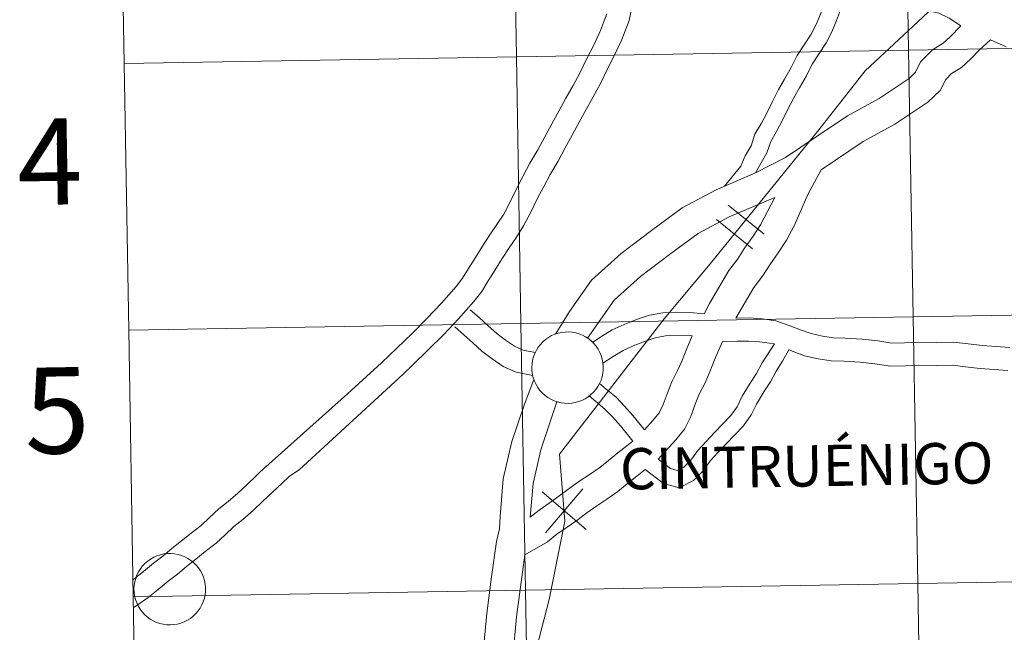
# Model space of a CAD drawing. Units: metres. Extents: x 618029 to 622534, y 4657316 to 4660361.
# Drawn here: x 618886 to 618988, y 4657455 to 4657519 of the extents above; entities that cross this region are included whole.
import ezdxf
from ezdxf.enums import TextEntityAlignment as Align

# ---------------------------------------------------------------- set-up
doc = ezdxf.new("R2010")
doc.units = ezdxf.units.M
doc.header["$MEASUREMENT"] = 0
doc.layers.add('Level 63', color=7, linetype='Continuous', lineweight=0)
doc.styles.add('Arial', font='ARIAL.TTF', dxfattribs={"height": 0.2})

msp = doc.modelspace()

# ---------------------------------------------------------------- linework, layer by layer
at = {"layer": 'Level 63', "linetype": 'Continuous', "lineweight": 0}
for points in [[(619026.58, 4657559.75, 0.01), (619020.09, 4657552.12, 0.01), (619007.52, 4657538.84, 0.01), (618999.46, 4657536.41, 0.01), (618990.84, 4657527.2, 0.01), (618982.91, 4657521.87, 0.01), (618973.83, 4657513.4, 0.01), (618969.02, 4657507.23, 0.01), (618957.66, 4657493.23, 0.01), (618952.84, 4657487.5, 0.01), (618941.92, 4657473.35, 0.01), (618942.48, 4657466.37, 0.01), (618940.83, 4657458.17, 0.01), (618939.01, 4657451.16, 0.01), (618938.41, 4657442.08, 0.01), (618938.35, 4657436.43, 0.01), (618939.07, 4657428.86, 0.01), (618937.81, 4657423.93, 0.01), (618933.78, 4657415.39, 0.01), (618928.11, 4657407.72, 0.01), (618924.74, 4657404.84, 0.01), (618921.09, 4657400.92, 0.01), (618915.98, 4657394.89, 0.01), (618906.89, 4657385.93, 0.01)], [(619024.26, 4657557.03, 0.01), (619020.09, 4657552.12, 0.01), (619007.52, 4657538.84, 0.01), (618999.46, 4657536.41, 0.01), (618990.84, 4657527.2, 0.01), (618982.91, 4657521.87, 0.01), (618973.83, 4657513.4, 0.01), (618969.02, 4657507.23, 0.01), (618957.66, 4657493.23, 0.01), (618952.84, 4657487.5, 0.01), (618941.92, 4657473.35, 0.01), (618942.48, 4657466.37, 0.01), (618940.83, 4657458.17, 0.01), (618939.01, 4657451.16, 0.01), (618938.41, 4657442.08, 0.01), (618938.35, 4657436.43, 0.01), (618939.07, 4657428.86, 0.01), (618937.81, 4657423.93, 0.01), (618933.78, 4657415.39, 0.01), (618928.11, 4657407.72, 0.01), (618924.74, 4657404.84, 0.01), (618921.09, 4657400.92, 0.01), (618915.98, 4657394.89, 0.01), (618906.89, 4657385.93, 0.01)], [(618896.43, 4657514.17, -0.24), (618937.41, 4657514.87, -0.24), (618936.93, 4657542.73, -0.24), (618895.95, 4657542.03, -0.24)], [(618895.95, 4657542.03, -0.24), (618896.43, 4657514.17, -0.24)], [(618959.15, 4657501.35, 0.01), (618960.86, 4657503.45, 0.01), (618961.32, 4657504.53, 0.01), (618961.92, 4657505.58, 0.01), (618962.33, 4657506.8, 0.01), (618963, 4657507.94, 0.01), (618963.6, 4657509.06, 0.01), (618964.15, 4657510.2, 0.01), (618964.79, 4657511.46, 0.01), (618965.42, 4657512.55, 0.01), (618966.1, 4657513.76, 0.01), (618966.74, 4657515, 0.01), (618967.46, 4657516.12, 0.01), (618968.2, 4657517.24, 0.01), (618968.71, 4657518.24, 0.01), (618969.17, 4657519.34, 0.01), (618969.59, 4657520.52, 0.01), (618970.6, 4657522.47, 0.01)], [(618962.38, 4657502.74, 0.01), (618963.58, 4657504.83, 0.01), (618963.99, 4657506.04, 0.01), (618964.58, 4657507.06, 0.01), (618965.22, 4657508.24, 0.01), (618965.77, 4657509.4, 0.01), (618966.38, 4657510.59, 0.01), (618967, 4657511.65, 0.01), (618967.7, 4657512.9, 0.01), (618968.31, 4657514.1, 0.01), (618968.98, 4657515.13, 0.01), (618969.76, 4657516.32, 0.01), (618970.36, 4657517.48, 0.01), (618970.86, 4657518.68, 0.01), (618971.26, 4657519.8, 0.01), (618972.1, 4657521.42, 0.01)], [(618983.86, 4657518.13, 0.01), (618982.63, 4657518.9, 0.01), (618981.54, 4657519.42, 0.01), (618980.46, 4657519.67, 0.01), (618979.23, 4657519.83, 0.01), (618977.95, 4657519.99, 0.01), (618976.63, 4657520.16, 0.01), (618975.19, 4657520.45, 0.01), (618973.77, 4657520.75, 0.01), (618972.1, 4657521.42, 0.01)], [(618925.56, 4657481.7, 0.01), (618926.6, 4657482.69, 0.01), (618928.2, 4657484.24, 0.01), (618929.8, 4657485.84, 0.01), (618931.36, 4657487.5, 0.01), (618932.97, 4657489.32, 0.01), (618933.78, 4657490.36, 0.01), (618934.45, 4657491.46, 0.01), (618935.19, 4657492.6, 0.01), (618935.93, 4657493.8, 0.01), (618936.66, 4657494.92, 0.01), (618937.4, 4657496.03, 0.01), (618938.16, 4657497.22, 0.01), (618938.89, 4657498.58, 0.01), (618939.58, 4657500.02, 0.01), (618940.26, 4657501.33, 0.01), (618940.93, 4657502.58, 0.01), (618941.76, 4657503.97, 0.01), (618942.5, 4657505.37, 0.01), (618943.23, 4657506.7, 0.01), (618943.96, 4657508.03, 0.01), (618944.7, 4657509.37, 0.01), (618945.44, 4657510.71, 0.01), (618946.19, 4657512.07, 0.01), (618946.93, 4657513.61, 0.01), (618947.66, 4657515.05, 0.01), (618948.42, 4657516.68, 0.01), (618949.2, 4657518.67, 0.01), (618949.65, 4657520.85, 0.01)], [(618919.76, 4657479.65, 0.01), (618920.14, 4657480.01, 0.01), (618921.74, 4657481.47, 0.01), (618923.31, 4657482.91, 0.01), (618924.93, 4657484.44, 0.01), (618926.5, 4657485.96, 0.01), (618928.06, 4657487.53, 0.01), (618929.57, 4657489.14, 0.01), (618931.11, 4657490.86, 0.01), (618931.79, 4657491.74, 0.01), (618932.41, 4657492.75, 0.01), (618933.15, 4657493.89, 0.01), (618933.88, 4657495.09, 0.01), (618934.64, 4657496.26, 0.01), (618935.37, 4657497.35, 0.01), (618936.08, 4657498.45, 0.01), (618936.73, 4657499.67, 0.01), (618937.41, 4657501.09, 0.01), (618938.11, 4657502.45, 0.01), (618938.82, 4657503.77, 0.01), (618939.65, 4657505.16, 0.01), (618940.37, 4657506.52, 0.01), (618941.11, 4657507.86, 0.01), (618941.85, 4657509.2, 0.01), (618942.58, 4657510.54, 0.01), (618943.32, 4657511.87, 0.01), (618944.04, 4657513.18, 0.01), (618944.76, 4657514.69, 0.01), (618945.49, 4657516.11, 0.01), (618946.2, 4657517.63, 0.01), (618946.87, 4657519.36, 0.01)], [(618983.86, 4657518.13, 0.01), (618982.68, 4657516.92, 0.01), (618982.01, 4657516.3, 0.01), (618980.87, 4657515.61, 0.01), (618979.64, 4657514.34, 0.01), (618979.12, 4657513.26, 0.01), (618978.43, 4657512.61, 0.01), (618975.3, 4657510.53, 0.01), (618971.99, 4657508.72, 0.01), (618968.73, 4657506.5, 0.01), (618965.52, 4657504.37, 0.01), (618962.38, 4657502.74, 0.01)], [(618986.93, 4657516.64, 0.01), (618985.78, 4657515.6, 0.01), (618984.88, 4657514.66, 0.01), (618983.91, 4657513.77, 0.01), (618982.85, 4657513.13, 0.01), (618982.26, 4657512.52, 0.01), (618981.7, 4657511.37, 0.01), (618980.39, 4657510.13, 0.01), (618976.93, 4657507.84, 0.01), (618973.64, 4657506.04, 0.01), (618969.24, 4657503.05, 0.01)], [(618988.58, 4657515.93, 0.01), (618986.93, 4657516.64, 0.01)], [(618896.9, 4657486.31, -0.24), (618937.88, 4657487.01, -0.24), (618937.41, 4657514.87, -0.24), (618896.43, 4657514.17, -0.24)], [(618896.43, 4657514.17, -0.24), (618896.9, 4657486.31, -0.24)], [(618962.38, 4657502.74, 0.01), (618958.29, 4657500.98, 0.01), (618954.74, 4657499.08, 0.01), (618951.52, 4657496.74, 0.01), (618948.35, 4657494.33, 0.01), (618945.25, 4657491.52, 0.01), (618942.95, 4657488.25, 0.01), (618941.5, 4657485.91, 0.01)], [(618960.35, 4657487.58, 0.01), (618962.2, 4657490.77, 0.01), (618963.13, 4657491.95, 0.01), (618963.87, 4657493.13, 0.01), (618964.75, 4657494.38, 0.01), (618965.63, 4657495.73, 0.01), (618966.42, 4657497.23, 0.01), (618967.84, 4657500.5, 0.01), (618969.24, 4657503.05, 0.01)], [(618964.4, 4657500.16, 0.01), (618959.64, 4657498.14, 0.01), (618956.41, 4657496.42, 0.01), (618953.4, 4657494.22, 0.01), (618950.36, 4657491.91, 0.01), (618947.62, 4657489.43, 0.01), (618944.84, 4657485.48, 0.01)], [(618957.03, 4657488.03, 0.01), (618957.59, 4657489.09, 0.01), (618959.59, 4657492.54, 0.01), (618960.55, 4657493.76, 0.01), (618961.25, 4657494.87, 0.01), (618962.14, 4657496.15, 0.01), (618962.92, 4657497.32, 0.01), (618964.4, 4657500.16, 0.01)], [(618959.54, 4657499.39, 0.01), (618963.3, 4657496.34, 0.01)], [(618959.54, 4657499.39, 0.01), (618963.3, 4657496.34, 0.01)], [(618958.3, 4657497.86, 0.01), (618962.06, 4657494.82, 0.01)], [(618958.3, 4657497.86, 0.01), (618962.06, 4657494.82, 0.01)], [(618932.59, 4657488.45, 0.01), (618933.52, 4657487.62, 0.01), (618934.45, 4657486.78, 0.01), (618935.35, 4657485.98, 0.01), (618936.27, 4657485.26, 0.01), (618937.21, 4657484.64, 0.01), (618938.11, 4657484.23, 0.01), (618939.38, 4657483.98, 0.01)], [(618945.37, 4657485.04, 0.01), (618946.22, 4657485.61, 0.01), (618947.4, 4657486.33, 0.01), (618948.67, 4657486.92, 0.01), (618949.97, 4657487.42, 0.01), (618951.32, 4657487.87, 0.01), (618952.71, 4657488.11, 0.01), (618954.07, 4657488.2, 0.01), (618955.54, 4657488.16, 0.01), (618957.03, 4657488.03, 0.01)], [(618897.38, 4657458.45, -0.24), (618938.36, 4657459.15, -0.24), (618937.88, 4657487.01, -0.24), (618896.9, 4657486.31, -0.24)], [(618960.35, 4657487.58, 0.01), (618961.73, 4657487.6, 0.01), (618963.07, 4657487.49, 0.01), (618964.53, 4657487.29, 0.01), (618965.9, 4657486.81, 0.01), (618967.1, 4657486.36, 0.01), (618968.21, 4657485.95, 0.01), (618969.4, 4657485.68, 0.01), (618970.53, 4657485.52, 0.01), (618971.72, 4657485.47, 0.01), (618973.53, 4657485.37, 0.01), (618975.16, 4657485.19, 0.01), (618976.65, 4657484.96, 0.01), (618977.96, 4657484.99, 0.01), (618979.42, 4657485.07, 0.01), (618981.28, 4657485.04, 0.01), (618983.1, 4657485.07, 0.01), (618984.62, 4657484.88, 0.01), (618986.1, 4657484.71, 0.01), (618987.51, 4657484.61, 0.01), (618988.95, 4657484.5, 0.01)], [(618896.9, 4657486.31, -0.24), (618897.38, 4657458.45, -0.24)], [(618930.98, 4657486.66, 0.01), (618931.91, 4657485.82, 0.01), (618932.84, 4657484.99, 0.01), (618933.8, 4657484.12, 0.01), (618934.86, 4657483.3, 0.01), (618936.04, 4657482.51, 0.01), (618937.38, 4657481.91, 0.01), (618939.12, 4657481.57, 0.01)], [(618946.45, 4657482.85, 0.01), (618947.53, 4657483.57, 0.01), (618948.55, 4657484.19, 0.01), (618949.62, 4657484.69, 0.01), (618950.79, 4657485.14, 0.01), (618951.91, 4657485.52, 0.01), (618953, 4657485.71, 0.01), (618954.12, 4657485.78, 0.01), (618955.77, 4657485.73, 0.01)], [(618950.78, 4657475.91, 0.01), (618951.67, 4657476.88, 0.01), (618952.32, 4657477.69, 0.01), (618952.75, 4657478.55, 0.01), (618953.16, 4657479.67, 0.01), (618953.63, 4657480.91, 0.01), (618954.25, 4657482.09, 0.01), (618954.71, 4657483.15, 0.01), (618955.2, 4657484.4, 0.01), (618955.77, 4657485.73, 0.01)], [(618952.23, 4657472.83, 0.01), (618954.06, 4657474.84, 0.01), (618954.97, 4657475.98, 0.01), (618955.64, 4657477.3, 0.01), (618956.1, 4657478.57, 0.01), (618956.5, 4657479.61, 0.01), (618957.09, 4657480.73, 0.01), (618957.62, 4657481.95, 0.01), (618958.11, 4657483.21, 0.01), (618958.94, 4657485.14, 0.01)], [(618958.94, 4657485.14, 0.01), (618960.47, 4657485.17, 0.01), (618961.65, 4657485.18, 0.01), (618962.8, 4657485.08, 0.01), (618964.37, 4657484.87, 0.01)], [(618950.86, 4657471.75, 0.01), (618952.76, 4657470.3, 0.01), (618954.41, 4657469.85, 0.01), (618955.9, 4657470.62, 0.01), (618956.93, 4657471.6, 0.01), (618957.69, 4657472.68, 0.01), (618958.46, 4657473.54, 0.01), (618959.32, 4657474.43, 0.01), (618960.2, 4657475.34, 0.01), (618961.13, 4657476.3, 0.01), (618961.95, 4657477.45, 0.01), (618962.49, 4657478.59, 0.01), (618963.27, 4657479.86, 0.01), (618963.95, 4657480.92, 0.01), (618964.55, 4657482.04, 0.01), (618965.22, 4657483.08, 0.01), (618965.86, 4657484.25, 0.01)], [(618952.23, 4657472.83, 0.01), (618953.52, 4657471.85, 0.01), (618954.22, 4657471.66, 0.01), (618954.91, 4657472.01, 0.01), (618955.64, 4657472.72, 0.01), (618956.36, 4657473.73, 0.01), (618957.22, 4657474.69, 0.01), (618958.11, 4657475.61, 0.01), (618958.99, 4657476.52, 0.01), (618959.82, 4657477.38, 0.01), (618960.48, 4657478.31, 0.01), (618961, 4657479.4, 0.01), (618961.83, 4657480.76, 0.01), (618962.49, 4657481.79, 0.01), (618963.1, 4657482.9, 0.01), (618964.37, 4657484.87, 0.01)], [(618965.86, 4657484.25, 0.01), (618967.51, 4657483.63, 0.01), (618968.95, 4657483.3, 0.01), (618970.31, 4657483.1, 0.01), (618971.61, 4657483.06, 0.01), (618973.33, 4657482.96, 0.01), (618974.84, 4657482.79, 0.01), (618976.49, 4657482.54, 0.01), (618978.06, 4657482.57, 0.01), (618979.47, 4657482.66, 0.01), (618981.27, 4657482.62, 0.01), (618982.98, 4657482.65, 0.01), (618984.34, 4657482.48, 0.01), (618985.87, 4657482.31, 0.01), (618987.33, 4657482.2, 0.01), (618988.77, 4657482.09, 0.01)], [(618912.86, 4657470.27, 0.01), (618913.69, 4657471.05, 0.01), (618914.71, 4657471.72, 0.01), (618925.56, 4657481.7, 0.01)], [(618939.24, 4657481.17, 0.01), (618938.21, 4657478.49, 0.01), (618936.94, 4657474.67, 0.01), (618936.04, 4657470.77, 0.01), (618935.71, 4657466.83, 0.01), (618935.65, 4657465.56, 0.01), (618935.32, 4657464.24, 0.01), (618934.81, 4657460.53, 0.01), (618934.31, 4657456.69, 0.01), (618933.92, 4657452.69, 0.01), (618933.08, 4657449.07, 0.01), (618932.17, 4657444.98, 0.01), (618932.2, 4657443.35, 0.01), (618932.14, 4657441.51, 0.01)], [(618946.09, 4657480.75, 0.01), (618946.8, 4657480.15, 0.01), (618947.82, 4657479.31, 0.01), (618948.7, 4657478.38, 0.01), (618949.56, 4657477.41, 0.01), (618950.78, 4657475.91, 0.01)], [(618911.21, 4657472.04, 0.01), (618919.76, 4657479.65, 0.01)], [(618941.64, 4657478.84, 0.01), (618939.97, 4657473.81, 0.01), (618939.15, 4657470.28, 0.01), (618938.86, 4657466.78, 0.01)], [(618945.01, 4657479.44, 0.01), (618945.72, 4657478.85, 0.01), (618946.66, 4657478.07, 0.01), (618947.45, 4657477.24, 0.01), (618948.27, 4657476.31, 0.01), (618949.56, 4657474.73, 0.01)], [(618938.86, 4657466.78, 0.01), (618939.77, 4657467.5, 0.01), (618940.82, 4657468.22, 0.01), (618941.85, 4657468.96, 0.01), (618942.92, 4657469.77, 0.01), (618944.03, 4657470.56, 0.01), (618945.1, 4657471.26, 0.01), (618946.11, 4657471.97, 0.01), (618947.02, 4657472.69, 0.01), (618948.02, 4657473.5, 0.01), (618949.56, 4657474.73, 0.01)], [(618897.35, 4657460.23, 0.01), (618897.47, 4657460.32, 0.01), (618898.44, 4657461.08, 0.01), (618899.49, 4657461.96, 0.01), (618900.47, 4657462.71, 0.01), (618901.42, 4657463.49, 0.01), (618902.4, 4657464.29, 0.01), (618903.42, 4657465.1, 0.01), (618904.47, 4657465.9, 0.01), (618905.31, 4657466.69, 0.01), (618906.32, 4657467.64, 0.01), (618907.3, 4657468.41, 0.01), (618908.31, 4657469.28, 0.01), (618909.26, 4657470.18, 0.01), (618910.26, 4657471.14, 0.01), (618911.27, 4657472.09, 0.01)], [(618938.28, 4657462.84, 0.01), (618940.64, 4657464.18, 0.01), (618941.64, 4657464.98, 0.01), (618942.62, 4657465.65, 0.01), (618943.71, 4657466.42, 0.01), (618944.78, 4657467.24, 0.01), (618945.8, 4657467.96, 0.01), (618946.87, 4657468.66, 0.01), (618947.99, 4657469.45, 0.01), (618948.98, 4657470.24, 0.01), (618949.99, 4657471.05, 0.01), (618950.86, 4657471.75, 0.01)], [(618897.4, 4657457.32, 0.01), (618897.87, 4657457.64, 0.01), (618898.92, 4657458.38, 0.01), (618899.96, 4657459.2, 0.01), (618901.01, 4657460.07, 0.01), (618901.98, 4657460.82, 0.01), (618902.95, 4657461.62, 0.01), (618903.91, 4657462.4, 0.01), (618904.9, 4657463.19, 0.01), (618906.04, 4657464.05, 0.01), (618906.97, 4657464.93, 0.01), (618907.89, 4657465.81, 0.01), (618908.84, 4657466.54, 0.01), (618909.94, 4657467.5, 0.01), (618910.92, 4657468.43, 0.01), (618911.92, 4657469.38, 0.01), (618912.93, 4657470.34, 0.01)], [(618940.44, 4657465.15, 0.01), (618944.36, 4657469.75, 0.01)], [(618940.44, 4657465.15, 0.01), (618944.36, 4657469.75, 0.01)], [(618940.1, 4657469.41, 0.01), (618944.69, 4657465.49, 0.01)], [(618940.1, 4657469.41, 0.01), (618944.69, 4657465.49, 0.01)], [(618938.28, 4657462.84, 0.01), (618937.43, 4657456.34, 0.01), (618937.03, 4657452.18, 0.01), (618936.14, 4657448.37, 0.01), (618935.32, 4657444.66, 0.01), (618935.34, 4657443.32, 0.01), (618935.19, 4657438.3, 0.01)], [(618897.85, 4657430.59, -0.24), (618938.83, 4657431.29, -0.24), (618938.36, 4657459.15, -0.24), (618897.38, 4657458.45, -0.24)], [(618897.38, 4657458.45, -0.24), (618897.85, 4657430.59, -0.24)]]:
    msp.add_polyline3d(points, dxfattribs=at)
for points in [[(619018.89, 4657544.13, -0.24), (619019.37, 4657516.27, -0.24), (618978.39, 4657515.57, -0.24), (618977.91, 4657543.43, -0.24), (619018.89, 4657544.13, -0.24)], [(618936.93, 4657542.73, -0.24), (618937.41, 4657514.87, -0.24), (618896.43, 4657514.17, -0.24), (618895.95, 4657542.03, -0.24), (618936.93, 4657542.73, -0.24)], [(618977.91, 4657543.43, -0.24), (618978.39, 4657515.57, -0.24), (618937.41, 4657514.87, -0.24), (618936.93, 4657542.73, -0.24), (618977.91, 4657543.43, -0.24)], [(619019.37, 4657516.27, -0.24), (619019.84, 4657488.41, -0.24), (618978.86, 4657487.71, -0.24), (618978.39, 4657515.57, -0.24), (619019.37, 4657516.27, -0.24)], [(618937.41, 4657514.87, -0.24), (618937.88, 4657487.01, -0.24), (618896.9, 4657486.31, -0.24), (618896.43, 4657514.17, -0.24), (618937.41, 4657514.87, -0.24)], [(618978.39, 4657515.57, -0.24), (618978.86, 4657487.71, -0.24), (618937.88, 4657487.01, -0.24), (618937.41, 4657514.87, -0.24), (618978.39, 4657515.57, -0.24)], [(619019.84, 4657488.41, -0.24), (619020.32, 4657460.55, -0.24), (618979.34, 4657459.85, -0.24), (618978.86, 4657487.71, -0.24), (619019.84, 4657488.41, -0.24)], [(618937.88, 4657487.01, -0.24), (618938.36, 4657459.15, -0.24), (618897.38, 4657458.45, -0.24), (618896.9, 4657486.31, -0.24), (618937.88, 4657487.01, -0.24)], [(618978.86, 4657487.71, -0.24), (618979.34, 4657459.85, -0.24), (618938.36, 4657459.15, -0.24), (618937.88, 4657487.01, -0.24), (618978.86, 4657487.71, -0.24)], [(618939.02, 4657482.43, 0.01), (618939.04, 4657482.8, 0.01), (618939.1, 4657483.17, 0.01), (618939.19, 4657483.53, 0.01), (618939.32, 4657483.88, 0.01), (618939.49, 4657484.21, 0.01), (618939.68, 4657484.53, 0.01), (618939.91, 4657484.82, 0.01), (618940.16, 4657485.09, 0.01), (618940.45, 4657485.34, 0.01), (618940.75, 4657485.55, 0.01), (618941.07, 4657485.74, 0.01), (618941.42, 4657485.89, 0.01), (618941.77, 4657486, 0.01), (618942.13, 4657486.08, 0.01), (618942.5, 4657486.12, 0.01), (618942.88, 4657486.13, 0.01), (618943.25, 4657486.1, 0.01), (618943.61, 4657486.03, 0.01), (618943.97, 4657485.93, 0.01), (618944.32, 4657485.79, 0.01), (618944.64, 4657485.62, 0.01), (618944.96, 4657485.41, 0.01), (618945.25, 4657485.18, 0.01), (618945.51, 4657484.92, 0.01), (618945.75, 4657484.63, 0.01), (618945.95, 4657484.32, 0.01), (618946.13, 4657483.99, 0.01), (618946.27, 4657483.65, 0.01), (618946.38, 4657483.29, 0.01), (618946.45, 4657482.93, 0.01), (618946.48, 4657482.56, 0.01), (618946.48, 4657482.18, 0.01), (618946.44, 4657481.81, 0.01), (618946.36, 4657481.45, 0.01), (618946.25, 4657481.09, 0.01), (618946.1, 4657480.75, 0.01), (618945.92, 4657480.43, 0.01), (618945.71, 4657480.12, 0.01), (618945.47, 4657479.84, 0.01), (618945.2, 4657479.58, 0.01), (618944.91, 4657479.35, 0.01), (618944.59, 4657479.15, 0.01), (618944.26, 4657478.98, 0.01), (618943.91, 4657478.85, 0.01), (618943.56, 4657478.75, 0.01), (618943.19, 4657478.69, 0.01), (618942.82, 4657478.66, 0.01), (618942.44, 4657478.68, 0.01), (618942.08, 4657478.72, 0.01), (618941.71, 4657478.81, 0.01), (618941.36, 4657478.93, 0.01), (618941.02, 4657479.09, 0.01), (618940.7, 4657479.28, 0.01), (618940.4, 4657479.5, 0.01), (618940.12, 4657479.74, 0.01), (618939.87, 4657480.02, 0.01), (618939.65, 4657480.32, 0.01), (618939.46, 4657480.64, 0.01), (618939.3, 4657480.97, 0.01), (618939.17, 4657481.32, 0.01), (618939.08, 4657481.69, 0.01), (618939.03, 4657482.06, 0.01), (618939.02, 4657482.43, 0.01)], [(618897.45, 4657459.28, 0.01), (618897.47, 4657459.65, 0.01), (618897.53, 4657460.02, 0.01), (618897.63, 4657460.38, 0.01), (618897.76, 4657460.73, 0.01), (618897.92, 4657461.06, 0.01), (618898.12, 4657461.38, 0.01), (618898.35, 4657461.67, 0.01), (618898.6, 4657461.94, 0.01), (618898.88, 4657462.19, 0.01), (618899.19, 4657462.4, 0.01), (618899.51, 4657462.59, 0.01), (618899.85, 4657462.74, 0.01), (618900.2, 4657462.85, 0.01), (618900.57, 4657462.93, 0.01), (618900.94, 4657462.98, 0.01), (618901.31, 4657462.98, 0.01), (618901.68, 4657462.95, 0.01), (618902.05, 4657462.88, 0.01), (618902.4, 4657462.78, 0.01), (618902.75, 4657462.64, 0.01), (618903.08, 4657462.47, 0.01), (618903.39, 4657462.26, 0.01), (618903.68, 4657462.03, 0.01), (618903.95, 4657461.77, 0.01), (618904.18, 4657461.48, 0.01), (618904.39, 4657461.17, 0.01), (618904.57, 4657460.84, 0.01), (618904.71, 4657460.5, 0.01), (618904.82, 4657460.14, 0.01), (618904.89, 4657459.78, 0.01), (618904.92, 4657459.41, 0.01), (618904.92, 4657459.03, 0.01), (618904.88, 4657458.66, 0.01), (618904.8, 4657458.3, 0.01), (618904.69, 4657457.94, 0.01), (618904.54, 4657457.6, 0.01), (618904.36, 4657457.28, 0.01), (618904.15, 4657456.97, 0.01), (618903.91, 4657456.69, 0.01), (618903.64, 4657456.43, 0.01), (618903.34, 4657456.2, 0.01), (618903.03, 4657456, 0.01), (618902.7, 4657455.83, 0.01), (618902.35, 4657455.7, 0.01), (618901.99, 4657455.6, 0.01), (618901.62, 4657455.54, 0.01), (618901.25, 4657455.51, 0.01), (618900.88, 4657455.53, 0.01), (618900.51, 4657455.58, 0.01), (618900.15, 4657455.66, 0.01), (618899.8, 4657455.78, 0.01), (618899.46, 4657455.94, 0.01), (618899.14, 4657456.13, 0.01), (618898.84, 4657456.35, 0.01), (618898.56, 4657456.6, 0.01), (618898.31, 4657456.87, 0.01), (618898.08, 4657457.17, 0.01), (618897.89, 4657457.49, 0.01), (618897.74, 4657457.82, 0.01), (618897.61, 4657458.18, 0.01), (618897.52, 4657458.54, 0.01), (618897.47, 4657458.91, 0.01), (618897.45, 4657459.28, 0.01)], [(619020.32, 4657460.55, -0.24), (619020.79, 4657432.69, -0.24), (618979.81, 4657431.99, -0.24), (618979.34, 4657459.85, -0.24), (619020.32, 4657460.55, -0.24)], [(618979.34, 4657459.85, -0.24), (618979.81, 4657431.99, -0.24), (618938.83, 4657431.29, -0.24), (618938.36, 4657459.15, -0.24), (618979.34, 4657459.85, -0.24)], [(618938.36, 4657459.15, -0.24), (618938.83, 4657431.29, -0.24), (618897.85, 4657430.59, -0.24), (618897.38, 4657458.45, -0.24), (618938.36, 4657459.15, -0.24)]]:
    msp.add_polyline3d(points, close=True, dxfattribs=at)

# ---------------------------------------------------------------- texts
at = {"layer": 'Level 63', "linetype": 'Continuous', "lineweight": 0, "style": 'Arial'}
for s, height, p in [('4', 9, (618888.65, 4657503.92, -0.24)), ('5', 9, (618889.41, 4657477.93, -0.24)), ('CINTRUÉNIGO', 4.3042, (618967.73, 4657472.13, 0.01))]:
    msp.add_text(s, height=height, rotation=0.9775, dxfattribs=at).set_placement(p, align=Align.MIDDLE_CENTER)

doc.saveas('drawing.dxf')
